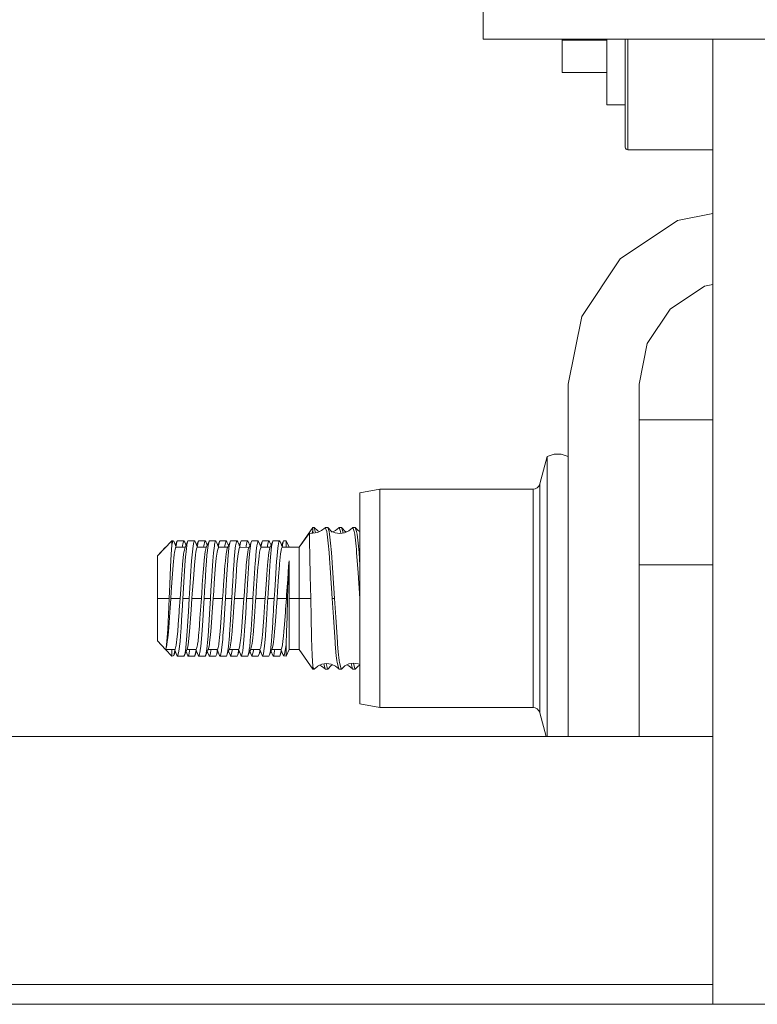
# Model space of a CAD drawing. Units: millimetres. Extents: x -10565 to -655, y 193 to 3750.
# Drawn here: x -5332 to -5266, y 1278 to 1366 of the extents above; entities that cross this region are included whole.
import ezdxf

# ---------------------------------------------------------------- set-up
doc = ezdxf.new("R2010")
doc.units = ezdxf.units.MM
doc.layers.add('1', color=7, linetype='Continuous', true_color=0xffffff)

msp = doc.modelspace()

# ---------------------------------------------------------------- linework, layer by layer
at = {"layer": '1', "color": 18, "linetype": 'Continuous', "lineweight": 13}
for p, q in [((-5290.836811, 1368.590258), (-5290.836811, 1364.087723)), ((-5290.836811, 1364.087723), (-5290.836811, 1364.087485)), ((-5290.836811, 1364.087723), (-5278.531477, 1364.087686)), ((-5283.493519, 1364.087723), (-5290.836811, 1364.087723)), ((-5288.352966, 1364.087485), (-5290.836811, 1364.087485)), ((-5283.769608, 1364.087485), (-5288.352966, 1364.087485)), ((-5283.769608, 1364.087703), (-5283.769608, 1363.996051)), ((-5283.769608, 1361.107133), (-5283.769608, 1363.996051)), ((-5279.756069, 1363.996051), (-5283.769608, 1363.996051)), ((-5267.59243, 1364.087604), (-5283.493519, 1364.087723)), ((-5279.756069, 1364.087692), (-5279.756069, 1361.917518)), ((-5278.105259, 1363.116287), (-5278.105259, 1364.087683)), ((-5277.876854, 1363.233469), (-5277.876854, 1364.087681)), ((-5270.252705, 1364.087604), (-5270.252933, 1277.634285)), ((-5270.252705, 1364.087604), (-5267.59243, 1364.087604)), ((-5267.59243, 1364.087604), (-5263.902664, 1364.087585)), ((-5263.902664, 1364.087604), (-5267.59243, 1364.087604)), ((-5278.105259, 1358.584426), (-5278.105259, 1363.116287)), ((-5277.876854, 1363.047265), (-5277.876854, 1363.233469)), ((-5277.876854, 1358.529709), (-5277.876854, 1363.047265)), ((-5279.756069, 1361.917518), (-5279.756069, 1359.423302)), ((-5279.756069, 1361.107133), (-5283.769608, 1361.107133)), ((-5279.756069, 1359.423302), (-5279.756069, 1358.219169)), ((-5278.105259, 1355.503939), (-5278.105259, 1358.584426)), ((-5277.876854, 1358.432196), (-5277.876854, 1358.529709)), ((-5277.876854, 1355.322026), (-5277.876854, 1358.432196)), ((-5278.105259, 1358.219169), (-5279.756069, 1358.219169)), ((-5278.105259, 1354.413532), (-5278.105259, 1355.503939)), ((-5277.876854, 1355.295323), (-5277.876854, 1355.322026)), ((-5277.876854, 1354.185008), (-5277.876854, 1355.295323)), ((-5278.087616, 1354.326032), (-5278.105259, 1354.413532)), ((-5278.087616, 1354.326032), (-5278.038025, 1354.251884)), ((-5277.964115, 1354.202412), (-5278.038025, 1354.251884)), ((-5277.876854, 1354.185008), (-5277.964115, 1354.202412)), ((-5270.252731, 1354.185008), (-5277.876854, 1354.185008)), ((-5273.422241, 1347.843669), (-5278.572559, 1344.402336)), ((-5270.252746, 1348.474085), (-5273.422241, 1347.843669)), ((-5282.013893, 1339.252137), (-5278.572559, 1344.402336)), ((-5270.992279, 1341.977023), (-5274.082661, 1339.912198)), ((-5270.252763, 1342.124123), (-5270.992279, 1341.977023)), ((-5276.147366, 1336.822055), (-5274.082661, 1339.912198)), ((-5282.013893, 1339.252137), (-5283.222198, 1333.176993)), ((-5276.147366, 1336.822055), (-5276.872158, 1333.176993)), ((-5283.222198, 1333.176993), (-5283.222198, 1316.792034)), ((-5276.872158, 1333.176993), (-5276.872158, 1316.792034)), ((-5276.86739, 1330.000065), (-5270.252795, 1330.000065)), ((-5276.86739, 1317.000054), (-5276.86739, 1330.000065)), ((-5285.763264, 1324.249648), (-5285.106659, 1326.699995)), ((-5285.106659, 1326.699995), (-5284.492016, 1326.925181)), ((-5285.106659, 1326.699995), (-5285.106659, 1325.733326)), ((-5283.837318, 1326.925181), (-5284.492016, 1326.925181)), ((-5283.837318, 1326.925181), (-5283.222198, 1326.699995)), ((-5285.106659, 1325.733326), (-5285.106659, 1322.980307)), ((-5285.990238, 1323.910259), (-5285.848618, 1324.061178)), ((-5285.848618, 1324.061178), (-5285.763264, 1324.249648)), ((-5285.763264, 1323.469423), (-5285.763264, 1324.249648)), ((-5300.09079, 1323.779009), (-5301.891327, 1323.461555)), ((-5301.891327, 1323.461555), (-5301.891327, 1322.741292)), ((-5300.09079, 1323.779009), (-5300.09079, 1323.034666)), ((-5286.376476, 1323.779009), (-5300.09079, 1323.779009)), ((-5286.376476, 1323.779009), (-5286.17239, 1323.812746)), ((-5286.376476, 1323.034666), (-5286.376476, 1323.779009)), ((-5286.17239, 1323.812746), (-5285.990238, 1323.910259)), ((-5285.763264, 1323.469423), (-5285.763264, 1321.2476)), ((-5301.891327, 1322.741292), (-5301.891327, 1320.690297)), ((-5300.09079, 1323.034666), (-5300.09079, 1320.914768)), ((-5286.376476, 1320.914768), (-5286.376476, 1323.034666)), ((-5285.106659, 1322.980307), (-5285.106659, 1318.860076)), ((-5301.891327, 1320.690297), (-5301.891327, 1317.620777)), ((-5300.09079, 1320.914768), (-5300.09079, 1317.742251)), ((-5286.376476, 1317.742251), (-5286.376476, 1320.914768)), ((-5285.763264, 1321.2476), (-5285.763264, 1317.922376)), ((-5306.111336, 1320.337318), (-5307.347298, 1318.572067)), ((-5306.44083, 1319.804572), (-5307.347298, 1318.572067)), ((-5306.122303, 1319.84093), (-5306.44083, 1319.804572)), ((-5306.44083, 1319.804572), (-5306.424141, 1319.775127)), ((-5306.424141, 1319.775127), (-5306.399822, 1319.08109)), ((-5306.161238, 1319.836486), (-5306.137562, 1319.986962)), ((-5306.111336, 1320.066355), (-5306.137562, 1319.986962)), ((-5305.706024, 1319.898866), (-5306.122303, 1319.84093)), ((-5306.111336, 1320.337318), (-5306.010246, 1320.337199)), ((-5306.111336, 1320.066355), (-5306.111336, 1320.337318)), ((-5306.070098, 1319.848196), (-5306.111336, 1320.066355)), ((-5305.996418, 1320.334099), (-5306.010246, 1320.337199)), ((-5305.996418, 1320.334099), (-5305.651665, 1320.045017)), ((-5305.863727, 1319.876918), (-5305.996418, 1320.334099)), ((-5305.321217, 1320.068263), (-5305.706024, 1319.898866)), ((-5305.504734, 1319.987476), (-5305.66959, 1320.060048)), ((-5305.017948, 1320.319675), (-5305.321217, 1320.068263)), ((-5305.017948, 1320.319675), (-5304.991245, 1320.337318)), ((-5304.991245, 1320.337318), (-5304.776192, 1320.337318)), ((-5304.991245, 1320.337318), (-5304.863453, 1319.988988)), ((-5304.863453, 1319.988988), (-5304.823399, 1319.755219)), ((-5304.823399, 1319.755219), (-5304.697514, 1318.677567)), ((-5304.776192, 1320.337318), (-5304.648399, 1319.988988)), ((-5304.776192, 1320.337318), (-5304.375172, 1319.941305)), ((-5304.648399, 1319.988988), (-5304.608345, 1319.755219)), ((-5304.608345, 1319.755219), (-5304.48246, 1318.677567)), ((-5304.455641, 1320.020769), (-5304.106236, 1319.867633)), ((-5304.087639, 1320.068739), (-5304.32584, 1319.963881)), ((-5303.689957, 1319.810055), (-5304.106236, 1319.867633)), ((-5303.786278, 1320.319675), (-5304.087639, 1320.068739)), ((-5303.786278, 1320.319675), (-5303.759098, 1320.337318)), ((-5303.759098, 1320.337318), (-5303.544044, 1320.337318)), ((-5303.759098, 1320.337318), (-5303.631783, 1319.988988)), ((-5303.273678, 1319.867633), (-5303.689957, 1319.810055)), ((-5303.631783, 1319.988988), (-5303.602848, 1319.822104)), ((-5303.544044, 1320.337318), (-5303.416729, 1319.988988)), ((-5303.544044, 1320.337318), (-5303.141117, 1319.933318)), ((-5303.416729, 1319.988988), (-5303.393106, 1319.851115)), ((-5302.889347, 1320.036076), (-5303.273678, 1319.867633)), ((-5303.240344, 1320.032808), (-5303.068527, 1319.957546)), ((-5302.554131, 1320.319675), (-5302.889347, 1320.036076)), ((-5302.554131, 1320.319675), (-5302.527428, 1320.337318)), ((-5302.527428, 1320.337318), (-5302.312374, 1320.337318)), ((-5302.527428, 1320.337318), (-5302.399635, 1319.988988)), ((-5302.399635, 1319.988988), (-5302.359581, 1319.755219)), ((-5302.359581, 1319.755219), (-5302.233696, 1318.677567)), ((-5302.312374, 1320.337318), (-5302.184582, 1319.988988)), ((-5302.312374, 1320.337318), (-5302.021503, 1320.044778)), ((-5302.184582, 1319.988988), (-5302.144527, 1319.755219)), ((-5302.144527, 1319.755219), (-5302.018642, 1318.677567)), ((-5302.021503, 1320.044778), (-5301.891327, 1319.987715)), ((-5276.86739, 1320.153999), (-5276.872158, 1320.149685)), ((-5276.872158, 1319.884985), (-5276.86739, 1319.884323)), ((-5318.735123, 1319.168948), (-5320.047379, 1317.810081)), ((-5318.735123, 1318.77818), (-5318.799019, 1317.967914)), ((-5318.735123, 1319.168948), (-5318.636894, 1319.157146)), ((-5318.735123, 1318.77818), (-5318.735123, 1319.168948)), ((-5318.735123, 1318.77818), (-5318.660259, 1319.112562)), ((-5318.660259, 1319.112562), (-5318.636894, 1319.157146)), ((-5318.636894, 1319.157146), (-5318.581581, 1319.125675)), ((-5318.350103, 1318.572067), (-5318.581581, 1319.125675)), ((-5318.290234, 1319.084667), (-5318.427742, 1318.757751)), ((-5318.367481, 1318.694137), (-5318.375887, 1318.633733)), ((-5318.290234, 1319.084667), (-5318.367481, 1318.694137)), ((-5318.237782, 1319.168948), (-5318.290234, 1319.084667)), ((-5317.665577, 1319.168948), (-5318.237782, 1319.168948)), ((-5317.795277, 1318.694137), (-5317.810027, 1318.572067)), ((-5317.763329, 1318.891309), (-5317.795277, 1318.694137)), ((-5317.673206, 1319.166921), (-5317.763329, 1318.891309)), ((-5317.665577, 1319.168948), (-5317.673206, 1319.166921)), ((-5317.597389, 1319.027089), (-5317.665577, 1319.168948)), ((-5317.477579, 1318.74603), (-5317.597389, 1319.027089)), ((-5317.556858, 1318.555139), (-5317.309856, 1319.149874)), ((-5317.415237, 1318.694137), (-5317.444801, 1318.473481)), ((-5317.400932, 1318.787836), (-5317.415237, 1318.694137)), ((-5317.309856, 1319.149874), (-5317.400932, 1318.787836)), ((-5317.285538, 1319.168948), (-5317.309856, 1319.149874)), ((-5317.285538, 1319.168948), (-5316.713333, 1319.168948)), ((-5316.843033, 1318.694137), (-5316.877842, 1318.426035)), ((-5316.78009, 1319.032453), (-5316.843033, 1318.694137)), ((-5316.713333, 1319.168948), (-5316.78009, 1319.032453)), ((-5316.691399, 1319.153212), (-5316.713333, 1319.168948)), ((-5316.44972, 1318.572067), (-5316.691399, 1319.153212)), ((-5316.525269, 1318.753732), (-5316.37907, 1319.101833)), ((-5316.525269, 1318.753732), (-5316.37907, 1319.101833)), ((-5316.462517, 1318.694137), (-5316.47183, 1318.625233)), ((-5316.391468, 1319.063924), (-5316.462517, 1318.694137)), ((-5316.37907, 1319.101833), (-5316.391468, 1319.063924)), ((-5316.332817, 1319.168948), (-5316.37907, 1319.101833)), ((-5315.760612, 1319.168948), (-5316.332817, 1319.168948)), ((-5315.887451, 1318.715118), (-5315.903387, 1318.572067)), ((-5315.793514, 1319.134615), (-5315.887451, 1318.715118)), ((-5315.760612, 1319.168948), (-5315.793514, 1319.134615)), ((-5315.707207, 1319.080018), (-5315.760612, 1319.168948)), ((-5315.570607, 1318.756218), (-5315.707207, 1319.080018)), ((-5315.570607, 1318.756218), (-5315.707207, 1319.080018)), ((-5315.658569, 1318.544887), (-5315.411568, 1319.138311)), ((-5315.603733, 1317.858957), (-5315.505028, 1318.730496)), ((-5315.505028, 1318.730496), (-5315.411568, 1319.138311)), ((-5315.411568, 1319.138311), (-5315.380573, 1319.168948)), ((-5315.380573, 1319.168948), (-5314.808369, 1319.168948)), ((-5315.011024, 1318.072222), (-5314.938068, 1318.694137)), ((-5314.938068, 1318.694137), (-5314.910889, 1318.862461)), ((-5314.910889, 1318.862461), (-5314.82029, 1319.16406)), ((-5314.82029, 1319.16406), (-5314.808369, 1319.168948)), ((-5314.808369, 1319.168948), (-5314.729691, 1318.984888)), ((-5314.552559, 1318.572067), (-5314.729691, 1318.984888)), ((-5314.625366, 1318.741749), (-5314.472675, 1319.105528)), ((-5314.568043, 1318.620108), (-5314.557552, 1318.694137)), ((-5314.557552, 1318.694137), (-5314.472675, 1319.105528)), ((-5314.472675, 1319.105528), (-5314.427853, 1319.168948)), ((-5314.427853, 1319.168948), (-5313.855648, 1319.168948)), ((-5313.999728, 1318.572067), (-5313.985348, 1318.694137)), ((-5313.985348, 1318.694137), (-5313.958645, 1318.862103)), ((-5313.958645, 1318.862103), (-5313.867092, 1319.164537)), ((-5313.867092, 1319.164537), (-5313.855648, 1319.168948)), ((-5313.855648, 1319.168948), (-5313.777924, 1318.988107)), ((-5313.781738, 1318.47658), (-5313.534737, 1319.060944)), ((-5313.67096, 1318.738663), (-5313.777924, 1318.988107)), ((-5313.631535, 1318.497919), (-5313.605309, 1318.694137)), ((-5313.605309, 1318.694137), (-5313.534737, 1319.060944)), ((-5313.534737, 1319.060944), (-5313.475609, 1319.168948)), ((-5313.475609, 1319.168948), (-5312.903404, 1319.168948)), ((-5313.059807, 1318.494342), (-5313.033104, 1318.694137)), ((-5313.033104, 1318.694137), (-5312.963009, 1319.059514)), ((-5312.963009, 1319.059514), (-5312.932491, 1319.14141)), ((-5312.932491, 1319.14141), (-5312.903404, 1319.168948)), ((-5312.903404, 1319.168948), (-5312.845707, 1319.067381)), ((-5312.636642, 1318.572064), (-5312.845707, 1319.067381)), ((-5312.708783, 1318.742979), (-5312.596798, 1319.004439)), ((-5312.6609, 1318.629534), (-5312.652588, 1318.694137)), ((-5312.652588, 1318.694137), (-5312.596798, 1319.004439)), ((-5312.596798, 1319.004439), (-5312.522888, 1319.168948)), ((-5312.522888, 1319.168948), (-5311.950684, 1319.168948)), ((-5312.088013, 1318.642162), (-5312.080383, 1318.694137)), ((-5312.080383, 1318.694137), (-5311.993599, 1319.11137)), ((-5311.993599, 1319.11137), (-5311.950684, 1319.168948)), ((-5311.950684, 1319.168948), (-5311.904907, 1319.102906)), ((-5311.906338, 1318.366311), (-5311.659336, 1318.93637)), ((-5311.749751, 1318.7334), (-5311.904907, 1319.102906)), ((-5311.749751, 1318.7334), (-5311.904907, 1319.102906)), ((-5311.804589, 1318.601138), (-5311.569214, 1319.168828)), ((-5311.700344, 1318.694137), (-5311.758518, 1318.219922)), ((-5311.659336, 1318.93637), (-5311.700344, 1318.694137)), ((-5311.569214, 1319.168828), (-5311.659336, 1318.93637)), ((-5311.569214, 1319.168828), (-5310.997963, 1319.168948)), ((-5311.127663, 1318.694137), (-5311.180592, 1318.269514)), ((-5311.08427, 1318.949483), (-5311.127663, 1318.694137)), ((-5310.997963, 1319.168948), (-5311.08427, 1318.949483)), ((-5310.996056, 1319.168828), (-5310.997963, 1319.168948)), ((-5310.749108, 1318.571959), (-5310.996056, 1319.168828)), ((-5310.812129, 1318.724279), (-5310.629845, 1319.164418)), ((-5310.812129, 1318.724279), (-5310.629845, 1319.164418)), ((-5310.747623, 1318.694137), (-5310.759357, 1318.596731)), ((-5310.719967, 1318.866514), (-5310.747623, 1318.694137)), ((-5310.629845, 1319.164418), (-5310.719967, 1318.866514)), ((-5310.617924, 1319.168948), (-5310.629845, 1319.164418)), ((-5310.617924, 1319.168948), (-5310.045719, 1319.168948)), ((-5310.170174, 1318.728708), (-5310.187914, 1318.572067)), ((-5310.076237, 1319.138907), (-5310.170174, 1318.728708)), ((-5310.045719, 1319.168948), (-5310.076237, 1319.138907)), ((-5309.989929, 1319.072388), (-5310.045719, 1319.168948)), ((-5309.856719, 1318.757072), (-5309.989929, 1319.072388)), ((-5309.856719, 1318.757072), (-5309.989929, 1319.072388)), ((-5309.95369, 1318.525575), (-5309.706211, 1319.116376)), ((-5309.801102, 1318.651818), (-5309.706211, 1319.116376)), ((-5309.706211, 1319.116376), (-5309.66568, 1319.168948)), ((-5309.092999, 1319.168948), (-5309.66568, 1319.168948)), ((-5309.248924, 1318.501137), (-5309.222698, 1318.694137)), ((-5309.222698, 1318.694137), (-5309.152126, 1319.062255)), ((-5309.152126, 1319.062255), (-5309.092999, 1319.168948)), ((-5309.092999, 1319.168948), (-5309.082985, 1319.165371)), ((-5308.836793, 1318.572067), (-5309.082985, 1319.165371)), ((-5308.905193, 1318.736905), (-5308.729649, 1319.15953)), ((-5308.905193, 1318.736905), (-5308.729649, 1319.15953)), ((-5308.852146, 1318.609068), (-5308.843136, 1318.691276)), ((-5308.843136, 1318.691276), (-5308.819771, 1318.838023)), ((-5308.819771, 1318.838023), (-5308.729649, 1319.15953)), ((-5308.514595, 1319.163702), (-5308.729649, 1319.15953)), ((-5308.514595, 1319.028638), (-5308.514595, 1319.163702)), ((-5308.236122, 1318.572067), (-5308.514595, 1319.163702)), ((-5308.514595, 1318.644308), (-5308.514595, 1319.028638)), ((-5306.370258, 1317.786001), (-5306.399822, 1319.08109)), ((-5285.106659, 1318.860076), (-5285.106659, 1314.000033)), ((-5319.311619, 1318.572067), (-5320.047379, 1317.810081)), ((-5320.047379, 1317.520045), (-5320.047379, 1317.810081)), ((-5319.311619, 1318.572067), (-5319.311619, 1318.571975)), ((-5319.31153, 1318.572067), (-5319.311619, 1318.572067)), ((-5318.799019, 1317.967914), (-5318.860531, 1316.838764)), ((-5318.534374, 1317.926548), (-5318.634987, 1316.978715)), ((-5318.506241, 1318.117045), (-5318.534374, 1317.926548)), ((-5318.413258, 1318.522118), (-5318.506241, 1318.117045)), ((-5318.370819, 1318.572067), (-5318.413258, 1318.522118)), ((-5317.549828, 1318.572067), (-5318.370819, 1318.572067)), ((-5317.691803, 1317.956828), (-5317.792892, 1317.02318)), ((-5317.662239, 1318.152092), (-5317.691803, 1317.956828)), ((-5317.647934, 1318.234943), (-5317.662239, 1318.152092)), ((-5317.556858, 1318.555139), (-5317.647934, 1318.234943)), ((-5317.444801, 1318.473481), (-5317.545414, 1317.417882)), ((-5316.877842, 1318.426035), (-5316.978455, 1317.347907)), ((-5316.731453, 1316.961192), (-5316.63084, 1317.914985)), ((-5316.63084, 1317.914985), (-5316.595554, 1318.152092)), ((-5316.595554, 1318.152092), (-5316.533089, 1318.451308)), ((-5316.533089, 1318.451308), (-5316.465855, 1318.572067)), ((-5316.465855, 1318.572067), (-5315.647256, 1318.572067)), ((-5315.850735, 1317.413352), (-5315.752029, 1318.18416)), ((-5315.752029, 1318.18416), (-5315.658569, 1318.544887)), ((-5315.645218, 1317.356966), (-5315.603733, 1317.858957)), ((-5315.073013, 1317.356966), (-5315.011024, 1318.072222)), ((-5314.69059, 1318.152092), (-5314.764023, 1317.602061)), ((-5314.66341, 1318.300866), (-5314.69059, 1318.152092)), ((-5314.572811, 1318.567775), (-5314.66341, 1318.300866)), ((-5314.56089, 1318.572067), (-5314.572811, 1318.567775)), ((-5314.569052, 1318.610504), (-5314.568043, 1318.620108)), ((-5314.56089, 1318.572067), (-5313.741378, 1318.572067)), ((-5313.879013, 1317.978524), (-5313.975811, 1317.101382)), ((-5313.85231, 1318.152092), (-5313.879013, 1317.978524)), ((-5313.781738, 1318.47658), (-5313.85231, 1318.152092)), ((-5313.728809, 1317.506336), (-5313.631535, 1318.497919)), ((-5313.156605, 1317.505144), (-5313.059807, 1318.494342)), ((-5312.909126, 1317.100428), (-5312.812328, 1317.975305)), ((-5312.812328, 1317.975305), (-5312.785625, 1318.152092)), ((-5312.785625, 1318.152092), (-5312.71553, 1318.475269)), ((-5312.71553, 1318.475269), (-5312.685013, 1318.547629)), ((-5312.685013, 1318.547629), (-5312.655926, 1318.572067)), ((-5311.817237, 1318.571948), (-5312.655926, 1318.572067)), ((-5312.095733, 1318.571987), (-5312.088013, 1318.642162)), ((-5312.00552, 1317.732595), (-5311.947346, 1318.152092)), ((-5311.947346, 1318.152092), (-5311.906338, 1318.366311)), ((-5311.758518, 1318.219922), (-5311.835289, 1317.356966)), ((-5311.180592, 1318.269514), (-5311.263084, 1317.356966)), ((-5310.93359, 1317.776464), (-5310.880661, 1318.152092)), ((-5310.880661, 1318.152092), (-5310.836792, 1318.377994)), ((-5310.836792, 1318.377994), (-5310.750961, 1318.572067)), ((-5310.750961, 1318.572067), (-5309.934215, 1318.572067)), ((-5310.150146, 1317.269228), (-5310.04858, 1318.114661)), ((-5310.04858, 1318.114661), (-5309.95369, 1318.525575)), ((-5309.903145, 1317.695998), (-5309.801102, 1318.651818)), ((-5309.345722, 1317.512296), (-5309.248924, 1318.501137)), ((-5309.098721, 1317.106746), (-5309.001446, 1317.981265)), ((-5308.975697, 1318.152092), (-5309.001446, 1317.981265)), ((-5308.904648, 1318.477653), (-5308.975697, 1318.152092)), ((-5308.845997, 1318.572067), (-5308.904648, 1318.477653)), ((-5307.347298, 1318.572067), (-5308.845997, 1318.572067)), ((-5308.514595, 1318.572067), (-5308.514595, 1318.644308)), ((-5307.347298, 1318.572067), (-5307.347298, 1318.223976)), ((-5307.347298, 1318.223976), (-5307.347298, 1318.152092)), ((-5307.347298, 1318.152092), (-5307.347298, 1317.23287)), ((-5304.697514, 1318.677567), (-5304.671288, 1318.386219)), ((-5304.671288, 1318.386219), (-5304.648399, 1318.115853)), ((-5304.648399, 1318.115853), (-5304.609776, 1317.60361)), ((-5304.48246, 1318.677567), (-5304.456234, 1318.386219)), ((-5304.456234, 1318.386219), (-5304.433823, 1318.115853)), ((-5304.433823, 1318.115853), (-5304.307461, 1316.273354)), ((-5302.233696, 1318.677567), (-5302.20747, 1318.386219)), ((-5302.20747, 1318.386219), (-5302.185059, 1318.115853)), ((-5302.185059, 1318.115853), (-5302.058697, 1316.273354)), ((-5302.018642, 1318.677567), (-5301.992416, 1318.386219)), ((-5301.992416, 1318.386219), (-5301.970005, 1318.115853)), ((-5301.970005, 1318.115853), (-5301.891327, 1316.968637)), ((-5285.763264, 1317.922376), (-5285.763264, 1314.000033)), ((-5320.047379, 1316.694044), (-5320.047379, 1317.520045)), ((-5318.634987, 1316.978715), (-5318.720818, 1315.818094)), ((-5317.797661, 1316.969298), (-5317.888737, 1315.734409)), ((-5317.792892, 1317.02318), (-5317.797661, 1316.969298)), ((-5317.545414, 1317.417882), (-5317.641258, 1315.960787)), ((-5316.978455, 1317.347907), (-5317.067146, 1315.987371)), ((-5316.820145, 1315.757893), (-5316.731453, 1316.961192)), ((-5315.942764, 1316.319726), (-5315.892696, 1316.969417)), ((-5315.892696, 1316.969417), (-5315.850735, 1317.413352)), ((-5315.695763, 1316.622518), (-5315.645218, 1317.356966)), ((-5315.188885, 1315.552853), (-5315.103531, 1316.926263)), ((-5315.103531, 1316.926263), (-5315.073013, 1317.356966)), ((-5314.825535, 1316.969298), (-5314.856529, 1316.588305)), ((-5314.764023, 1317.602061), (-5314.825535, 1316.969298)), ((-5313.987255, 1316.969298), (-5314.065456, 1315.926455)), ((-5313.975811, 1317.101382), (-5313.987255, 1316.969298)), ((-5313.817978, 1316.177867), (-5313.740253, 1317.356966)), ((-5313.740253, 1317.356966), (-5313.728809, 1317.506336)), ((-5313.243389, 1316.214226), (-5313.168049, 1317.356966)), ((-5313.168049, 1317.356966), (-5313.156605, 1317.505144)), ((-5312.996387, 1315.958522), (-5312.909126, 1317.100428)), ((-5312.096596, 1316.80014), (-5312.082291, 1316.969298)), ((-5312.082291, 1316.969298), (-5312.00552, 1317.732595)), ((-5311.849594, 1317.165755), (-5311.937332, 1315.7809)), ((-5311.835289, 1317.356966), (-5311.849594, 1317.165755)), ((-5311.278343, 1317.149781), (-5311.306477, 1316.729568)), ((-5311.263084, 1317.356966), (-5311.278343, 1317.149781)), ((-5311.030865, 1316.786073), (-5311.015606, 1316.969298)), ((-5311.015606, 1316.969298), (-5310.93359, 1317.776464)), ((-5310.240746, 1316.133998), (-5310.177326, 1316.969298)), ((-5310.177326, 1316.969298), (-5310.150146, 1317.269228)), ((-5309.993744, 1316.41259), (-5309.930325, 1317.356966)), ((-5309.930325, 1317.356966), (-5309.903145, 1317.695998)), ((-5309.432983, 1316.220067), (-5309.35812, 1317.356966)), ((-5309.35812, 1317.356966), (-5309.345722, 1317.512296)), ((-5309.185982, 1315.963767), (-5309.110641, 1316.969298)), ((-5309.110641, 1316.969298), (-5309.098721, 1317.106746)), ((-5308.310986, 1315.595172), (-5308.25758, 1316.949628)), ((-5308.236122, 1317.359589), (-5308.27713, 1316.915773)), ((-5308.236122, 1317.359589), (-5308.25758, 1316.949628)), ((-5308.236122, 1317.359589), (-5308.236122, 1316.969298)), ((-5308.236122, 1316.969298), (-5308.236122, 1316.679738)), ((-5307.347298, 1317.23287), (-5307.347298, 1316.969298)), ((-5307.347298, 1316.969298), (-5307.347298, 1315.749668)), ((-5306.33831, 1316.017412), (-5306.370258, 1317.786001)), ((-5304.609776, 1317.60361), (-5304.522514, 1316.273354)), ((-5301.891327, 1317.620777), (-5301.891327, 1314.000033)), ((-5300.09079, 1317.742251), (-5300.09079, 1314.000033)), ((-5286.376476, 1314.000033), (-5286.376476, 1317.742251)), ((-5276.86739, 1317.000054), (-5270.252829, 1317.000054)), ((-5276.86739, 1303.606056), (-5276.86739, 1317.000054)), ((-5320.047379, 1315.458082), (-5320.047379, 1316.694044)), ((-5318.860531, 1316.838764), (-5318.931103, 1315.237306)), ((-5316.017628, 1315.241002), (-5315.942764, 1316.319726)), ((-5315.770626, 1315.403007), (-5315.695763, 1316.622518)), ((-5314.856529, 1316.588305), (-5314.941883, 1315.373562)), ((-5313.910484, 1314.671062), (-5313.817978, 1316.177867)), ((-5313.293457, 1315.403007), (-5313.243389, 1316.214226)), ((-5312.184811, 1315.575264), (-5312.096596, 1316.80014)), ((-5311.306477, 1316.729568), (-5311.393738, 1315.314554)), ((-5311.146259, 1315.162681), (-5311.059475, 1316.414379)), ((-5311.059475, 1316.414379), (-5311.030865, 1316.786073)), ((-5310.302734, 1315.241002), (-5310.240746, 1316.133998)), ((-5310.055733, 1315.403007), (-5309.993744, 1316.41259)), ((-5309.52549, 1314.714812), (-5309.432983, 1316.220067)), ((-5308.365345, 1315.705322), (-5308.27713, 1316.915773)), ((-5308.236122, 1316.679738), (-5308.236122, 1315.241002)), ((-5304.375172, 1314.000033), (-5304.522514, 1316.273354)), ((-5304.160118, 1314.000033), (-5304.307461, 1316.273354)), ((-5301.911354, 1314.000033), (-5302.058697, 1316.273354)), ((-5283.222198, 1303.841971), (-5283.222198, 1316.792034)), ((-5276.872158, 1303.841971), (-5276.872158, 1316.792034)), ((-5320.047379, 1314.000033), (-5320.047379, 1315.458082)), ((-5318.931103, 1315.237306), (-5318.986416, 1314.000033)), ((-5318.720818, 1315.818094), (-5318.806648, 1314.582251)), ((-5317.888737, 1315.734409), (-5317.98315, 1314.375065)), ((-5317.641258, 1315.960787), (-5317.735672, 1314.423941)), ((-5317.103386, 1315.403007), (-5317.16156, 1314.45279)), ((-5317.067146, 1315.987371), (-5317.103386, 1315.403007)), ((-5316.914558, 1314.400457), (-5316.820145, 1315.757893)), ((-5316.030979, 1315.051459), (-5316.017628, 1315.241002)), ((-5315.856934, 1314.000033), (-5315.783978, 1315.188669)), ((-5315.783978, 1315.188669), (-5315.770626, 1315.403007)), ((-5315.239429, 1314.733051), (-5315.188885, 1315.552853)), ((-5314.941883, 1315.373562), (-5314.991951, 1314.648412)), ((-5314.112663, 1315.241002), (-5314.157963, 1314.593576)), ((-5314.065456, 1315.926455), (-5314.112663, 1315.241002)), ((-5313.379288, 1314.000033), (-5313.302517, 1315.251373)), ((-5313.302517, 1315.251373), (-5313.293457, 1315.403007)), ((-5313.055515, 1315.106772), (-5312.996387, 1315.958522)), ((-5312.280178, 1314.196251), (-5312.184811, 1315.575264)), ((-5311.937332, 1315.7809), (-5312.033176, 1314.221881)), ((-5311.393738, 1315.314554), (-5311.474323, 1314.000033)), ((-5311.227322, 1314.000033), (-5311.146259, 1315.162681)), ((-5310.330391, 1314.841174), (-5310.302734, 1315.241002)), ((-5310.083389, 1314.950965), (-5310.055733, 1315.403007)), ((-5309.278488, 1314.632319), (-5309.185982, 1315.963767)), ((-5308.460236, 1314.344071), (-5308.365345, 1315.705322)), ((-5308.366776, 1314.017676), (-5308.310986, 1315.595172)), ((-5308.236122, 1315.241002), (-5308.236122, 1315.002941)), ((-5307.347298, 1314.000033), (-5307.347298, 1315.749668)), ((-5306.29921, 1314.000033), (-5306.33831, 1316.017412)), ((-5318.806648, 1314.582251), (-5318.847179, 1314.000033)), ((-5317.98315, 1314.375065), (-5318.0089, 1314.000033)), ((-5317.735672, 1314.423941), (-5317.761898, 1314.000033)), ((-5317.16156, 1314.45279), (-5317.189217, 1314.000033)), ((-5316.942215, 1314.000033), (-5316.914558, 1314.400457)), ((-5316.103935, 1314.000033), (-5316.030979, 1315.051459)), ((-5315.284252, 1314.000033), (-5315.239429, 1314.733051)), ((-5314.991951, 1314.648412), (-5315.037251, 1314.000033)), ((-5314.157963, 1314.593576), (-5314.198971, 1314.000033)), ((-5313.951969, 1314.000033), (-5313.910484, 1314.671062)), ((-5313.132286, 1314.000033), (-5313.055515, 1315.106772)), ((-5310.389042, 1314.000033), (-5310.330391, 1314.841174)), ((-5310.141563, 1314.000033), (-5310.083389, 1314.950965)), ((-5309.569359, 1314.000033), (-5309.52549, 1314.714812)), ((-5309.322357, 1314.000033), (-5309.278488, 1314.632319)), ((-5308.484077, 1314.000033), (-5308.460236, 1314.344071)), ((-5308.236122, 1314.000033), (-5308.236122, 1315.002941)), ((-5320.047379, 1314.000033), (-5320.047379, 1312.541984)), ((-5318.986416, 1314.000033), (-5320.047379, 1314.000033)), ((-5318.986416, 1314.000033), (-5319.053173, 1312.549137)), ((-5318.847179, 1314.000033), (-5318.908215, 1313.12456)), ((-5318.847179, 1314.000033), (-5318.0089, 1314.000033)), ((-5318.0089, 1314.000033), (-5318.080425, 1312.973641)), ((-5317.761898, 1314.000033), (-5317.832947, 1312.83953)), ((-5317.189217, 1314.000033), (-5317.761898, 1314.000033)), ((-5317.189217, 1314.000033), (-5317.260742, 1312.837623)), ((-5316.942215, 1314.000033), (-5317.013741, 1312.971853)), ((-5316.942215, 1314.000033), (-5316.103935, 1314.000033)), ((-5316.226482, 1312.233709), (-5316.127777, 1313.656352)), ((-5316.103935, 1314.000033), (-5316.127777, 1313.656352)), ((-5315.880775, 1313.611411), (-5315.979481, 1312.003158)), ((-5315.856934, 1314.000033), (-5315.880775, 1313.611411)), ((-5315.284252, 1314.000033), (-5315.856934, 1314.000033)), ((-5315.284252, 1314.000033), (-5315.340519, 1313.087247)), ((-5315.037251, 1314.000033), (-5315.09304, 1313.192628)), ((-5314.198971, 1314.000033), (-5315.037251, 1314.000033)), ((-5314.198971, 1314.000033), (-5314.255238, 1313.190602)), ((-5313.951969, 1314.000033), (-5314.007759, 1313.084863)), ((-5313.951969, 1314.000033), (-5313.379288, 1314.000033)), ((-5313.497066, 1312.084578), (-5313.401699, 1313.639902)), ((-5313.379288, 1314.000033), (-5313.401699, 1313.639902)), ((-5313.154221, 1313.681506), (-5313.250065, 1312.305711)), ((-5313.132286, 1314.000033), (-5313.154221, 1313.681506)), ((-5312.294006, 1314.000033), (-5313.132286, 1314.000033)), ((-5312.294006, 1314.000033), (-5312.377453, 1312.799118)), ((-5312.294006, 1314.000033), (-5312.280178, 1314.196251)), ((-5312.046528, 1314.000033), (-5312.129974, 1312.642358)), ((-5312.033176, 1314.221881), (-5312.046528, 1314.000033)), ((-5311.474323, 1314.000033), (-5312.046528, 1314.000033)), ((-5311.589718, 1312.12201), (-5311.490059, 1313.745759)), ((-5311.474323, 1314.000033), (-5311.490059, 1313.745759)), ((-5311.24258, 1313.775204), (-5311.342716, 1312.338851)), ((-5311.227322, 1314.000033), (-5311.24258, 1313.775204)), ((-5310.389042, 1314.000033), (-5311.227322, 1314.000033)), ((-5310.408592, 1313.717507), (-5310.507774, 1312.287711)), ((-5310.389042, 1314.000033), (-5310.408592, 1313.717507)), ((-5310.161591, 1313.680552), (-5310.260773, 1312.064193)), ((-5310.141563, 1314.000033), (-5310.161591, 1313.680552)), ((-5309.569359, 1314.000033), (-5310.141563, 1314.000033)), ((-5309.569359, 1314.000033), (-5309.623241, 1313.124679)), ((-5309.322357, 1314.000033), (-5309.375763, 1313.225769)), ((-5308.484077, 1314.000033), (-5309.322357, 1314.000033)), ((-5308.484077, 1314.000033), (-5308.554173, 1312.988065)), ((-5308.423042, 1312.351845), (-5308.366776, 1314.017676)), ((-5308.236122, 1314.000033), (-5308.236122, 1313.16378)), ((-5307.347298, 1314.000033), (-5308.236122, 1314.000033)), ((-5307.347298, 1314.000033), (-5307.347298, 1312.250398)), ((-5306.29921, 1314.000033), (-5307.347298, 1314.000033)), ((-5306.298256, 1313.942812), (-5306.29921, 1314.000033)), ((-5306.264877, 1312.380694), (-5306.298256, 1313.942812)), ((-5304.375172, 1314.000033), (-5304.265976, 1312.319897)), ((-5304.375172, 1314.000033), (-5304.160118, 1314.000033)), ((-5304.160118, 1314.000033), (-5304.051399, 1312.319897)), ((-5301.891327, 1314.000033), (-5301.911354, 1314.000033)), ((-5301.891327, 1313.690534), (-5301.911354, 1314.000033)), ((-5301.891327, 1314.000033), (-5301.891327, 1310.379289)), ((-5300.09079, 1314.000033), (-5300.09079, 1310.257815)), ((-5286.376476, 1310.257815), (-5286.376476, 1314.000033)), ((-5285.763264, 1310.07769), (-5285.763264, 1314.000033)), ((-5285.106659, 1314.000033), (-5285.106659, 1309.139989)), ((-5320.047379, 1312.541984), (-5320.047379, 1311.305903)), ((-5319.053173, 1312.549137), (-5319.115162, 1311.251424)), ((-5318.933487, 1312.759064), (-5319.000244, 1311.795376)), ((-5318.908215, 1313.12456), (-5318.933487, 1312.759064)), ((-5318.171024, 1311.665915), (-5318.095207, 1312.759064)), ((-5318.095207, 1312.759064), (-5318.080425, 1312.973641)), ((-5317.847729, 1312.597059), (-5317.924023, 1311.361216)), ((-5317.832947, 1312.83953), (-5317.847729, 1312.597059)), ((-5317.260742, 1312.837623), (-5317.314625, 1311.960004)), ((-5317.067623, 1312.195562), (-5317.013741, 1312.971853)), ((-5315.37056, 1312.597059), (-5315.434456, 1311.559103)), ((-5315.340519, 1313.087247), (-5315.37056, 1312.597059)), ((-5315.123558, 1312.759064), (-5315.186977, 1311.841033)), ((-5315.09304, 1313.192628), (-5315.123558, 1312.759064)), ((-5314.285278, 1312.759064), (-5314.349174, 1311.839364)), ((-5314.255238, 1313.190602), (-5314.285278, 1312.759064)), ((-5314.101696, 1311.557315), (-5314.0378, 1312.597059)), ((-5314.0378, 1312.597059), (-5314.007759, 1313.084863)), ((-5312.377453, 1312.799118), (-5312.47139, 1311.45408)), ((-5312.224388, 1311.121605), (-5312.129974, 1312.642358)), ((-5309.655666, 1312.597059), (-5309.735298, 1311.299823)), ((-5309.645653, 1312.761568), (-5309.655666, 1312.597059)), ((-5309.623241, 1313.124679), (-5309.645653, 1312.761568)), ((-5309.408188, 1312.759064), (-5309.488297, 1311.611675)), ((-5309.398174, 1312.904619), (-5309.408188, 1312.759064)), ((-5309.375763, 1313.225769), (-5309.398174, 1312.904619)), ((-5308.570385, 1312.759064), (-5308.645725, 1311.671399)), ((-5308.554173, 1312.988065), (-5308.570385, 1312.759064)), ((-5308.236122, 1313.16378), (-5308.236122, 1312.758945)), ((-5308.236122, 1312.758945), (-5308.236122, 1311.459921)), ((-5319.000244, 1311.795376), (-5319.058895, 1311.030649)), ((-5318.220615, 1311.030649), (-5318.171024, 1311.665915)), ((-5317.314625, 1311.960004), (-5317.400455, 1310.652517)), ((-5317.152977, 1311.038993), (-5317.067623, 1312.195562)), ((-5316.309452, 1311.099194), (-5316.226482, 1312.233709)), ((-5315.979481, 1312.003158), (-5316.06245, 1310.720466)), ((-5315.186977, 1311.841033), (-5315.248489, 1311.030649)), ((-5314.349174, 1311.839364), (-5314.410686, 1311.030649)), ((-5313.58242, 1310.754083), (-5313.497066, 1312.084578)), ((-5313.250065, 1312.305711), (-5313.335419, 1311.128996)), ((-5311.677933, 1310.752653), (-5311.589718, 1312.12201)), ((-5311.342716, 1312.338851), (-5311.430454, 1311.127685)), ((-5310.507774, 1312.287711), (-5310.593128, 1311.115049)), ((-5310.260773, 1312.064193), (-5310.346127, 1310.738347)), ((-5308.645725, 1311.671399), (-5308.695316, 1311.030649)), ((-5308.467865, 1311.001562), (-5308.423042, 1312.351845)), ((-5307.347298, 1312.250398), (-5307.347298, 1311.030768)), ((-5306.220055, 1310.431503), (-5306.264877, 1312.380694)), ((-5304.265976, 1312.319897), (-5304.116249, 1310.074113)), ((-5304.051399, 1312.319897), (-5303.901672, 1310.074113)), ((-5320.047379, 1311.305903), (-5320.047379, 1310.480021)), ((-5319.115162, 1311.251424), (-5319.189072, 1310.155533)), ((-5319.058895, 1311.030649), (-5319.087982, 1310.711287)), ((-5318.261623, 1310.592674), (-5318.220615, 1311.030649)), ((-5317.924023, 1311.361216), (-5317.973137, 1310.64298)), ((-5317.249298, 1310.117744), (-5317.152977, 1311.038993)), ((-5316.403389, 1310.17711), (-5316.315651, 1311.030768)), ((-5316.315651, 1311.030768), (-5316.309452, 1311.099194)), ((-5315.434456, 1311.559103), (-5315.495968, 1310.643099)), ((-5315.273762, 1310.751699), (-5315.359116, 1310.007714)), ((-5315.248489, 1311.030649), (-5315.273762, 1310.751699)), ((-5314.435482, 1310.753725), (-5314.531803, 1309.933446)), ((-5314.410686, 1311.030649), (-5314.435482, 1310.753725)), ((-5314.163208, 1310.643099), (-5314.101696, 1311.557315)), ((-5313.591003, 1310.643099), (-5313.58242, 1310.754083)), ((-5313.343525, 1311.030768), (-5313.430786, 1310.184382)), ((-5313.335419, 1311.128996), (-5313.343525, 1311.030768)), ((-5312.505722, 1311.030649), (-5312.562943, 1310.43496)), ((-5312.47139, 1311.45408), (-5312.505722, 1311.030649)), ((-5312.258244, 1310.643099), (-5312.224388, 1311.121605)), ((-5311.686039, 1310.643099), (-5311.677933, 1310.752653)), ((-5311.43856, 1311.030768), (-5311.523914, 1310.198449)), ((-5311.430454, 1311.127685), (-5311.43856, 1311.030768)), ((-5310.600281, 1311.030768), (-5310.684681, 1310.206436)), ((-5310.593128, 1311.115049), (-5310.600281, 1311.030768)), ((-5309.735298, 1311.299823), (-5309.781075, 1310.643099)), ((-5309.533596, 1311.030649), (-5309.573174, 1310.607336)), ((-5309.488297, 1311.611675), (-5309.533596, 1311.030649)), ((-5308.695316, 1311.030649), (-5308.73394, 1310.618304)), ((-5308.514595, 1309.880637), (-5308.467865, 1311.001562)), ((-5308.236122, 1311.459921), (-5308.236122, 1311.030768)), ((-5308.236122, 1311.030768), (-5308.236122, 1310.167335)), ((-5307.347298, 1311.030768), (-5307.347298, 1310.767077)), ((-5307.347298, 1310.767077), (-5307.347298, 1309.847973)), ((-5276.872158, 1311.161244), (-5276.86739, 1311.089723)), ((-5320.047379, 1310.480021), (-5320.047379, 1310.189985)), ((-5319.311619, 1309.427999), (-5320.047379, 1310.189985)), ((-5319.189072, 1310.155533), (-5319.263458, 1309.551142)), ((-5319.18478, 1309.903763), (-5319.19384, 1309.847973)), ((-5319.087982, 1310.711287), (-5319.18478, 1309.903763)), ((-5318.360806, 1309.815787), (-5318.261623, 1310.592674)), ((-5318.014145, 1310.147785), (-5318.113804, 1309.26957)), ((-5317.973137, 1310.64298), (-5318.014145, 1310.147785)), ((-5317.400455, 1310.652517), (-5317.4963, 1309.610985)), ((-5317.288876, 1309.847973), (-5317.249298, 1310.117744)), ((-5316.450596, 1309.847973), (-5316.441536, 1309.903167)), ((-5316.441536, 1309.903167), (-5316.403389, 1310.17711)), ((-5316.06245, 1310.720466), (-5316.156387, 1309.677981)), ((-5315.52124, 1310.327552), (-5315.606594, 1309.486531)), ((-5315.495968, 1310.643099), (-5315.52124, 1310.327552)), ((-5315.359116, 1310.007714), (-5315.383911, 1309.847973)), ((-5314.531803, 1309.933446), (-5314.545631, 1309.847973)), ((-5314.284801, 1309.402488), (-5314.18848, 1310.329817)), ((-5314.18848, 1310.329817), (-5314.163208, 1310.643099)), ((-5313.677788, 1309.686206), (-5313.591003, 1310.643099)), ((-5313.430786, 1310.184382), (-5313.478947, 1309.847973)), ((-5312.562943, 1310.43496), (-5312.640667, 1309.847973)), ((-5312.393188, 1309.305929), (-5312.315941, 1309.969567)), ((-5312.315941, 1309.969567), (-5312.258244, 1310.643099)), ((-5311.771393, 1309.702061), (-5311.686039, 1310.643099)), ((-5311.55777, 1309.951089), (-5311.573982, 1309.847973)), ((-5311.523914, 1310.198449), (-5311.55777, 1309.951089)), ((-5310.684681, 1310.206436), (-5310.735703, 1309.847973)), ((-5310.353279, 1310.643099), (-5310.437679, 1309.711121)), ((-5310.346127, 1310.738347), (-5310.353279, 1310.643099)), ((-5309.820652, 1310.164355), (-5309.91888, 1309.286617)), ((-5309.781075, 1310.643099), (-5309.820652, 1310.164355)), ((-5309.573174, 1310.607336), (-5309.671402, 1309.830926)), ((-5308.785439, 1310.162209), (-5308.830738, 1309.847973)), ((-5308.73394, 1310.618304), (-5308.785439, 1310.162209)), ((-5308.514595, 1309.880637), (-5308.53796, 1309.661172)), ((-5308.514595, 1309.666894), (-5308.514595, 1309.880637)), ((-5308.236122, 1310.167335), (-5308.236122, 1309.847973)), ((-5306.168556, 1308.879159), (-5306.220055, 1310.431503)), ((-5304.116249, 1310.074113), (-5304.101467, 1309.884213)), ((-5304.101467, 1309.884213), (-5304.005146, 1308.854602)), ((-5303.901672, 1310.074113), (-5303.886414, 1309.884213)), ((-5303.886414, 1309.884213), (-5303.826332, 1309.203885)), ((-5301.891327, 1310.379289), (-5301.891327, 1307.309769)), ((-5300.09079, 1310.257815), (-5300.09079, 1307.085179)), ((-5286.376476, 1307.085179), (-5286.376476, 1310.257815)), ((-5285.763264, 1306.752466), (-5285.763264, 1310.07769)), ((-5319.263458, 1309.551142), (-5319.311619, 1309.43229)), ((-5319.283962, 1309.47163), (-5319.311619, 1309.43229)), ((-5319.311619, 1309.43229), (-5319.311619, 1309.427999)), ((-5318.48526, 1309.427999), (-5319.311619, 1309.427999)), ((-5318.735123, 1308.831118), (-5319.31153, 1309.427999)), ((-5318.735123, 1308.831118), (-5319.31153, 1309.427999)), ((-5319.263458, 1309.551142), (-5319.283962, 1309.47163)), ((-5319.19384, 1309.847973), (-5319.263458, 1309.551142)), ((-5318.735123, 1309.224628), (-5318.735123, 1309.427999)), ((-5318.735123, 1309.174798), (-5318.735123, 1309.224628)), ((-5318.735123, 1308.831118), (-5318.735123, 1309.174798)), ((-5318.427756, 1309.242281), (-5318.581581, 1308.874391)), ((-5318.427756, 1309.242281), (-5318.581581, 1308.874391)), ((-5318.581581, 1308.874391), (-5318.509102, 1309.174798)), ((-5318.509102, 1309.174798), (-5318.482399, 1309.347652)), ((-5318.290234, 1308.915399), (-5318.50589, 1309.427999)), ((-5318.48526, 1309.427999), (-5318.449497, 1309.463881)), ((-5318.482399, 1309.347652), (-5318.480308, 1309.367192)), ((-5318.449497, 1309.463881), (-5318.360806, 1309.815787)), ((-5318.113804, 1309.26957), (-5318.202496, 1308.871649)), ((-5317.349911, 1309.553407), (-5317.597389, 1308.972977)), ((-5317.403381, 1309.427999), (-5317.597389, 1308.972977)), ((-5317.535877, 1309.305929), (-5317.597389, 1308.972977)), ((-5317.4963, 1309.610985), (-5317.535877, 1309.305929)), ((-5317.477583, 1309.253967), (-5317.309856, 1308.850192)), ((-5316.580296, 1309.427999), (-5317.403381, 1309.427999)), ((-5317.349911, 1309.553407), (-5317.288876, 1309.847973)), ((-5317.155838, 1309.305929), (-5317.230225, 1308.925889)), ((-5317.139382, 1309.427999), (-5317.155838, 1309.305929)), ((-5316.525283, 1309.246299), (-5316.691399, 1308.846854)), ((-5316.525283, 1309.246299), (-5316.691399, 1308.846854)), ((-5316.594601, 1309.232257), (-5316.691399, 1308.846854)), ((-5316.601611, 1309.427999), (-5316.37907, 1308.898233)), ((-5316.601611, 1309.427999), (-5316.37907, 1308.898233)), ((-5316.583633, 1309.305929), (-5316.594601, 1309.232257)), ((-5316.576567, 1309.368382), (-5316.583633, 1309.305929)), ((-5316.580296, 1309.427999), (-5316.540718, 1309.47151)), ((-5316.540718, 1309.47151), (-5316.450596, 1309.847973)), ((-5316.203117, 1309.305929), (-5316.293716, 1308.880232)), ((-5316.194534, 1309.368394), (-5316.203117, 1309.305929)), ((-5316.156387, 1309.677981), (-5316.194534, 1309.368394)), ((-5315.459728, 1309.506558), (-5315.707207, 1308.919929)), ((-5315.630913, 1309.305929), (-5315.707207, 1308.919929)), ((-5315.606594, 1309.486531), (-5315.630913, 1309.305929)), ((-5315.570582, 1309.243788), (-5315.411568, 1308.861755)), ((-5315.49287, 1309.427999), (-5314.675331, 1309.427999)), ((-5315.383911, 1309.847973), (-5315.459728, 1309.506558)), ((-5315.322399, 1308.935426), (-5315.250874, 1309.305929)), ((-5315.250874, 1309.305929), (-5315.234571, 1309.427999)), ((-5314.808369, 1308.831118), (-5314.729691, 1309.015177)), ((-5314.729691, 1309.015177), (-5314.678669, 1309.305929)), ((-5314.625366, 1309.258317), (-5314.729691, 1309.015177)), ((-5314.696587, 1309.427999), (-5314.472675, 1308.894537)), ((-5314.678669, 1309.305929), (-5314.670978, 1309.366986)), ((-5314.631939, 1309.480689), (-5314.675331, 1309.427999)), ((-5314.545631, 1309.847973), (-5314.631939, 1309.480689)), ((-5314.38446, 1308.890723), (-5314.298153, 1309.305929)), ((-5314.298153, 1309.305929), (-5314.284801, 1309.402488)), ((-5313.855648, 1308.831118), (-5313.777924, 1309.011959)), ((-5313.530922, 1309.587978), (-5313.777924, 1309.011959)), ((-5313.777924, 1309.011959), (-5313.725948, 1309.305929)), ((-5313.725948, 1309.305929), (-5313.677788, 1309.686206)), ((-5313.67096, 1309.261403), (-5313.534737, 1308.939122)), ((-5313.599522, 1309.427999), (-5312.770367, 1309.427999)), ((-5313.478947, 1309.847973), (-5313.530922, 1309.587978)), ((-5313.446522, 1308.858059), (-5313.34877, 1309.285186)), ((-5313.34877, 1309.285186), (-5313.332718, 1309.427999)), ((-5312.845707, 1308.932565), (-5312.773705, 1309.305929)), ((-5312.708771, 1309.256994), (-5312.845707, 1308.932565)), ((-5312.708771, 1309.256994), (-5312.845707, 1308.932565)), ((-5312.781998, 1309.427999), (-5312.596798, 1308.995508)), ((-5312.773705, 1309.305929), (-5312.763028, 1309.383699)), ((-5312.755585, 1309.434317), (-5312.770367, 1309.427999)), ((-5312.660694, 1309.735321), (-5312.755585, 1309.434317)), ((-5312.640667, 1309.847973), (-5312.660694, 1309.735321)), ((-5312.596798, 1308.995508), (-5312.522888, 1308.831118)), ((-5312.508583, 1308.838271), (-5312.413216, 1309.178494)), ((-5312.413216, 1309.178494), (-5312.393188, 1309.305929)), ((-5311.657429, 1309.486412), (-5311.904907, 1308.89716)), ((-5311.681961, 1309.427999), (-5311.904907, 1308.89716)), ((-5311.904907, 1308.89716), (-5311.820984, 1309.305929)), ((-5311.820984, 1309.305929), (-5311.804771, 1309.422396)), ((-5311.804771, 1309.422396), (-5311.771393, 1309.702061)), ((-5311.74976, 1309.266569), (-5311.569214, 1308.831118)), ((-5310.865402, 1309.427999), (-5311.681961, 1309.427999)), ((-5311.573982, 1309.847973), (-5311.657429, 1309.486412)), ((-5311.477661, 1309.085749), (-5311.569214, 1308.831118)), ((-5311.440945, 1309.305929), (-5311.477661, 1309.085749)), ((-5311.425978, 1309.427999), (-5311.440945, 1309.305929)), ((-5310.81211, 1309.275742), (-5310.996056, 1308.831237)), ((-5310.904026, 1309.091233), (-5310.996056, 1308.831237)), ((-5310.868263, 1309.305929), (-5310.904026, 1309.091233)), ((-5310.875168, 1309.427999), (-5310.629845, 1308.835648)), ((-5310.858489, 1309.387727), (-5310.868263, 1309.305929)), ((-5310.786247, 1309.592508), (-5310.865402, 1309.427999)), ((-5310.735703, 1309.847973), (-5310.786247, 1309.592508)), ((-5310.539246, 1309.017085), (-5310.617924, 1308.831118)), ((-5310.488224, 1309.305929), (-5310.539246, 1309.017085)), ((-5310.437679, 1309.711121), (-5310.488224, 1309.305929)), ((-5309.742451, 1309.513353), (-5309.989929, 1308.927678)), ((-5309.91888, 1309.286617), (-5309.989929, 1308.927678)), ((-5309.856705, 1309.242961), (-5309.706211, 1308.883689)), ((-5309.856705, 1309.242961), (-5309.706211, 1308.883689)), ((-5308.960438, 1309.427999), (-5309.778517, 1309.427999)), ((-5309.671402, 1309.830926), (-5309.742451, 1309.513353)), ((-5309.62038, 1308.894657), (-5309.53598, 1309.305929)), ((-5309.53598, 1309.305929), (-5309.520721, 1309.414528)), ((-5309.520721, 1309.414528), (-5309.518979, 1309.427999)), ((-5308.905186, 1309.263143), (-5309.082985, 1308.834575)), ((-5309.082985, 1308.834575), (-5308.988571, 1309.14738)), ((-5308.988571, 1309.14738), (-5308.963299, 1309.305929)), ((-5308.973661, 1309.427999), (-5308.729649, 1308.840536)), ((-5308.973661, 1309.427999), (-5308.729649, 1308.840536)), ((-5308.963299, 1309.305929), (-5308.953651, 1309.379825)), ((-5308.887005, 1309.571289), (-5308.960438, 1309.427999)), ((-5308.830738, 1309.847973), (-5308.887005, 1309.571289)), ((-5308.729649, 1308.840536), (-5308.639526, 1308.993123)), ((-5308.639526, 1308.993123), (-5308.53796, 1309.661172)), ((-5308.514595, 1309.170149), (-5308.514595, 1309.666894)), ((-5308.236122, 1309.427999), (-5308.514595, 1308.836363)), ((-5308.514595, 1308.906935), (-5308.514595, 1309.170149)), ((-5308.236122, 1309.847973), (-5308.236122, 1309.495114)), ((-5308.236122, 1309.495114), (-5308.236122, 1309.427999)), ((-5307.347298, 1309.427999), (-5308.236122, 1309.427999)), ((-5307.347298, 1309.847973), (-5307.347298, 1309.77609)), ((-5307.347298, 1309.77609), (-5307.347298, 1309.427999)), ((-5306.111336, 1307.662748), (-5307.347298, 1309.427999)), ((-5303.826332, 1309.203885), (-5303.738594, 1308.429383)), ((-5285.106659, 1309.139989), (-5285.106659, 1305.019759)), ((-5318.735123, 1308.831118), (-5318.636894, 1308.84292)), ((-5318.636894, 1308.84292), (-5318.581581, 1308.874391)), ((-5318.237782, 1308.831118), (-5318.290234, 1308.915399)), ((-5318.202496, 1308.871649), (-5318.237782, 1308.831118)), ((-5317.665577, 1308.831118), (-5318.237782, 1308.831118)), ((-5317.597389, 1308.972977), (-5317.665577, 1308.831118)), ((-5317.285538, 1308.831118), (-5317.309856, 1308.850192)), ((-5317.230225, 1308.925889), (-5317.285538, 1308.831118)), ((-5317.285538, 1308.831118), (-5316.713333, 1308.831118)), ((-5316.691399, 1308.846854), (-5316.713333, 1308.831118)), ((-5316.332817, 1308.831118), (-5316.37907, 1308.898233)), ((-5316.293716, 1308.880232), (-5316.332817, 1308.831118)), ((-5315.760612, 1308.831118), (-5316.332817, 1308.831118)), ((-5315.707207, 1308.919929), (-5315.760612, 1308.831118)), ((-5315.411568, 1308.861755), (-5315.380573, 1308.831118)), ((-5315.380573, 1308.831118), (-5315.322399, 1308.935426)), ((-5315.380573, 1308.831118), (-5314.808369, 1308.831118)), ((-5314.472675, 1308.894537), (-5314.427853, 1308.831118)), ((-5314.427853, 1308.831118), (-5314.38446, 1308.890723)), ((-5314.427853, 1308.831118), (-5313.855648, 1308.831118)), ((-5313.534737, 1308.939122), (-5313.475609, 1308.831118)), ((-5313.475609, 1308.831118), (-5313.446522, 1308.858059)), ((-5313.475609, 1308.831118), (-5312.903404, 1308.831118)), ((-5312.903404, 1308.831118), (-5312.845707, 1308.932565)), ((-5312.522888, 1308.831118), (-5312.508583, 1308.838271)), ((-5312.522888, 1308.831118), (-5311.950684, 1308.831118)), ((-5311.950684, 1308.831118), (-5311.904907, 1308.89716)), ((-5311.569214, 1308.831118), (-5310.997963, 1308.831118)), ((-5310.996056, 1308.831237), (-5310.997963, 1308.831118)), ((-5310.617924, 1308.831118), (-5310.629845, 1308.835648)), ((-5310.617924, 1308.831118), (-5310.045719, 1308.831118)), ((-5309.989929, 1308.927678), (-5310.045719, 1308.831118)), ((-5309.706211, 1308.883689), (-5309.66568, 1308.831118)), ((-5309.66568, 1308.831118), (-5309.62038, 1308.894657)), ((-5309.092999, 1308.831118), (-5309.66568, 1308.831118)), ((-5309.092999, 1308.831118), (-5309.082985, 1308.834575)), ((-5308.514595, 1308.836363), (-5308.729649, 1308.840536)), ((-5308.514595, 1308.836363), (-5308.514595, 1308.906935)), ((-5306.111336, 1307.896517), (-5306.168556, 1308.879159)), ((-5305.304527, 1308.100723), (-5305.689335, 1307.931326)), ((-5305.304527, 1308.100723), (-5304.888725, 1308.158539)), ((-5305.128788, 1308.125159), (-5305.017948, 1307.680391)), ((-5304.921398, 1308.153996), (-5304.803371, 1307.680391)), ((-5304.888725, 1308.158539), (-5304.472446, 1308.100723)), ((-5304.087639, 1307.931326), (-5304.472446, 1308.100723)), ((-5304.005146, 1308.854602), (-5303.953648, 1308.429383)), ((-5303.953648, 1308.429383), (-5303.926945, 1308.244847)), ((-5303.926945, 1308.244847), (-5303.786278, 1307.680391)), ((-5303.738594, 1308.429383), (-5303.711891, 1308.244847)), ((-5303.711891, 1308.244847), (-5303.571224, 1307.680391)), ((-5303.256512, 1307.960175), (-5302.871704, 1308.128737)), ((-5302.871704, 1308.128737), (-5302.455902, 1308.186315)), ((-5302.554131, 1307.680391), (-5302.672728, 1308.15629)), ((-5302.339554, 1307.680391), (-5302.46531, 1308.185012)), ((-5302.455902, 1308.186315), (-5302.039623, 1308.128737)), ((-5301.891327, 1308.063777), (-5302.039623, 1308.128737)), ((-5276.872158, 1308.631182), (-5276.86739, 1308.584252)), ((-5306.010246, 1307.662867), (-5306.111336, 1307.896517)), ((-5306.111336, 1307.662748), (-5306.111336, 1307.896517)), ((-5306.111336, 1307.662748), (-5306.010246, 1307.662867)), ((-5305.996418, 1307.665847), (-5306.010246, 1307.662867)), ((-5305.996418, 1307.665847), (-5305.669575, 1307.940025)), ((-5305.996418, 1307.665847), (-5305.669575, 1307.940025)), ((-5305.321217, 1307.931803), (-5305.504799, 1308.012561)), ((-5305.017948, 1307.680391), (-5305.321217, 1307.931803)), ((-5305.017948, 1307.680391), (-5304.991245, 1307.662748)), ((-5304.991245, 1307.662748), (-5304.776192, 1307.662748)), ((-5304.803371, 1307.680391), (-5304.776192, 1307.662748)), ((-5304.776192, 1307.662748), (-5304.455641, 1307.979297)), ((-5304.490566, 1307.96399), (-5304.32584, 1308.036185)), ((-5304.455641, 1307.979297), (-5304.32584, 1308.036185)), ((-5303.786278, 1307.680391), (-5304.087639, 1307.931326)), ((-5303.786278, 1307.680391), (-5303.759098, 1307.662748)), ((-5303.759098, 1307.662748), (-5303.544044, 1307.662748)), ((-5303.571224, 1307.680391), (-5303.544044, 1307.662748)), ((-5303.544044, 1307.662748), (-5303.240185, 1307.967327)), ((-5302.889347, 1307.96399), (-5303.068527, 1308.04252)), ((-5302.889347, 1307.96399), (-5303.068527, 1308.04252)), ((-5302.554131, 1307.680391), (-5302.889347, 1307.96399)), ((-5302.527428, 1307.662748), (-5302.554131, 1307.680391)), ((-5302.312374, 1307.662748), (-5302.527428, 1307.662748)), ((-5302.312374, 1307.662748), (-5302.339554, 1307.680391)), ((-5302.312374, 1307.662748), (-5302.021503, 1307.955287)), ((-5302.021503, 1307.955287), (-5301.891327, 1308.012351)), ((-5301.891327, 1307.309769), (-5301.891327, 1305.258773)), ((-5276.86739, 1307.846066), (-5276.872158, 1307.850381)), ((-5300.09079, 1307.085179), (-5300.09079, 1304.965399)), ((-5286.376476, 1304.965399), (-5286.376476, 1307.085179)), ((-5285.763264, 1304.530524), (-5285.763264, 1306.752466)), ((-5301.891327, 1304.538511), (-5301.891327, 1305.258773)), ((-5300.09079, 1304.221056), (-5300.09079, 1304.965399)), ((-5286.376476, 1304.221056), (-5286.376476, 1304.965399)), ((-5285.106659, 1305.019759), (-5285.106659, 1302.266739)), ((-5300.09079, 1304.221056), (-5301.891327, 1304.538511)), ((-5286.376476, 1304.221056), (-5300.09079, 1304.221056)), ((-5286.376476, 1304.221056), (-5286.17239, 1304.18732)), ((-5286.17239, 1304.18732), (-5285.990238, 1304.089807)), ((-5285.990238, 1304.089807), (-5285.848618, 1303.938769)), ((-5285.848618, 1303.938769), (-5285.763264, 1303.750418)), ((-5285.763264, 1303.750418), (-5285.763264, 1304.530524)), ((-5285.763264, 1303.750418), (-5285.193738, 1301.625036)), ((-5283.222198, 1301.625036), (-5283.222198, 1303.841971)), ((-5276.872158, 1301.625036), (-5276.872158, 1303.841971)), ((-5276.86739, 1301.625036), (-5276.86739, 1303.606056)), ((-5285.106659, 1302.266739), (-5285.106659, 1301.625036)), ((-6992.032326, 1301.625036), (-5270.25287, 1301.625036)), ((-5932.032555, 1301.625036), (-5270.25287, 1301.625036)), ((-5270.252928, 1279.400013), (-9465.574116, 1279.400013)), ((-9065.574497, 1279.400013), (-5270.252928, 1279.400013)), ((-5263.902893, 1277.634285), (-5423.10524, 1277.634285))]:
    msp.add_line(p, q, dxfattribs=at)

doc.saveas('drawing.dxf')
